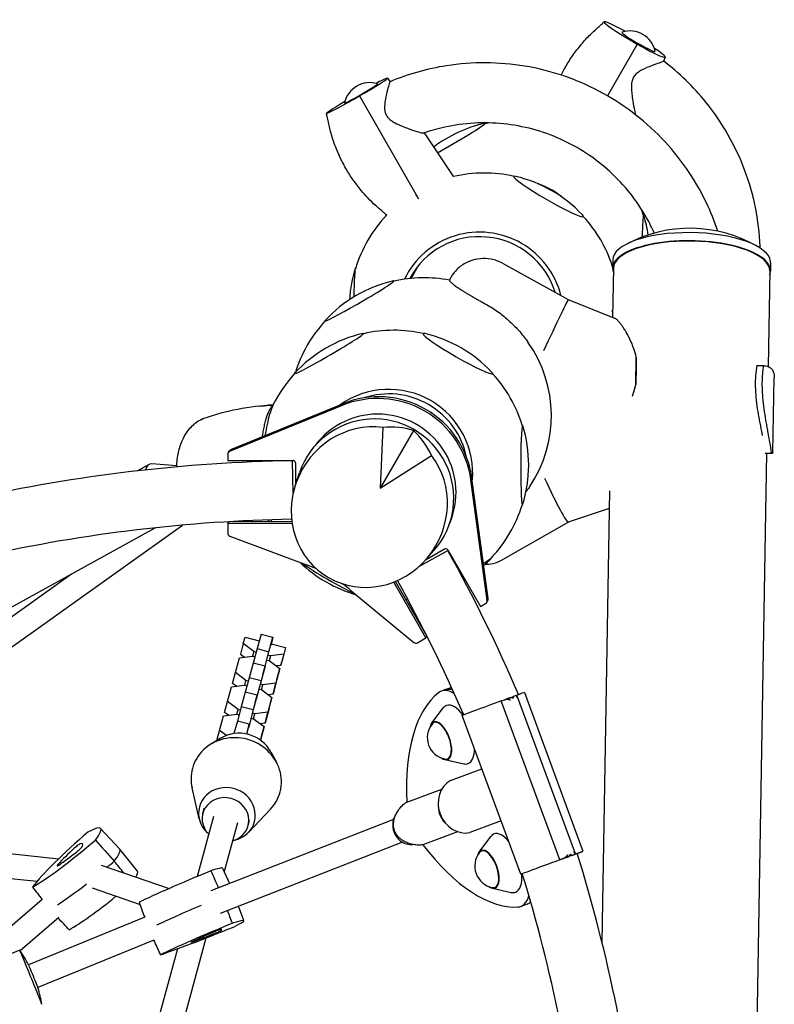
# Model space of a CAD drawing. Units: millimetres. Extents: x -3395 to 3784, y -4064 to 3865.
# Drawn here: x 1144 to 1634, y 1352 to 1992 of the extents above; entities that cross this region are included whole.
import ezdxf

# ---------------------------------------------------------------- set-up
doc = ezdxf.new("R2010")
doc.units = ezdxf.units.MM
doc.header["$LTSCALE"] = 20
doc.layers.add('2d', color=230, linetype='Continuous')

msp = doc.modelspace()

# ---------------------------------------------------------------- linework, layer by layer
at = {"layer": '2d'}
for p, q in [((1545.53, 1976.47), (1525.83, 1942.35)), ((1563.4, 1967.42), (1562.17, 1964.93)), ((1383, 1953.88), (1384.58, 1951.52)), ((1365.15, 1942.9), (1364.82, 1942.34)), ((1364.82, 1942.34), (1403.13, 1875.5)), ((1406.82, 1918.27), (1425.87, 1889.79)), ((1529.29, 1835.71), (1529.2, 1830.41)), ((1398.22, 1823.74), (1403.11, 1832.21)), ((1457.6, 1833.58), (1500.38, 1810.12)), ((1529.7, 1830.4), (1529.15, 1798.45)), ((1631.87, 1833.95), (1631.78, 1828.66)), ((1631.28, 1828.67), (1630.22, 1766.47)), ((1500.38, 1810.12), (1530.48, 1797.91)), ((1443.86, 1808.67), (1446.34, 1807.31)), ((1528.56, 1802.66), (1529.22, 1802.66)), ((1544.38, 1754.8), (1544.58, 1772.61)), ((1622.92, 1767.17), (1627.43, 1767.16)), ((1633.27, 1710.56), (1634.28, 1759.17)), ((1353.39, 1741.17), (1280.35, 1711.21)), ((1354.04, 1742.31), (1281.01, 1712.34)), ((1379.86, 1726.97), (1378.26, 1687.57)), ((1629.56, 1727.59), (1629.56, 1727.59)), ((1399.89, 1725.03), (1378.26, 1687.57)), ((1279.12, 1709.36), (1279.13, 1705.51)), ((1279.39, 1710.36), (1280.04, 1711.5)), ((1378.26, 1687.57), (1411.58, 1708.66)), ((1629.26, 1710.15), (1610.55, 614.29)), ((1628.43, 1710.25), (1632.45, 1710.23)), ((1628.9, 1710.15), (1632.9, 1710.14)), ((1632.9, 1710.14), (1632.9, 1710.14)), ((1220.36, 1698.7), (1227.85, 1702.83)), ((1246.1, 1702.1), (1229.89, 1703.23)), ((1279.13, 1705.51), (1321.59, 1705.44)), ((1321.64, 1684.33), (1321.3, 1705.28)), ((1323.09, 1703.94), (1323.11, 1689.71)), ((1323.2, 1689.97), (1325.7, 1697.46)), ((1447.68, 1614.6), (1437.11, 1692.83)), ((1448.33, 1615.74), (1437.77, 1693.97)), ((1527.23, 1685.75), (1522.23, 1392.83)), ((1527.03, 1674.37), (1500.43, 1665.45)), ((1046.95, 1518.87), (1249.62, 1663.48)), ((1279.2, 1664.62), (1279.82, 1665.71)), ((1279.2, 1664.62), (1279.21, 1658.2)), ((1321, 1664.55), (1279.2, 1664.62)), ((1320.84, 1665.69), (1280.59, 1665.76)), ((1500.45, 1665.45), (1458.25, 1641.28)), ((703.78, 1370.78), (1232.06, 1661.77)), ((1280.51, 1656.33), (1330.26, 1637.79)), ((1403.76, 1636.92), (1422.08, 1647.1)), ((1407.68, 1640.88), (1420.02, 1647.98)), ((1407.87, 1641.09), (1413.1, 1647)), ((1422.07, 1647.43), (1443.36, 1610.69)), ((1039.09, 1532.92), (1177.69, 1631.81)), ((1407.92, 1590.31), (1386.96, 1626.48)), ((1408.16, 1592.16), (1388.02, 1626.9)), ((1359.14, 1621.12), (1400.08, 1587.3)), ((1443.36, 1610.69), (1446.7, 1612.61)), ((1447.43, 1613.34), (1448.08, 1614.48)), ((1300.73, 1592.68), (1298.16, 1583.24)), ((1300.73, 1592.68), (1308.47, 1590.64)), ((1289.22, 1586.63), (1287.36, 1579.56)), ((1289.22, 1586.63), (1290.35, 1590.79)), ((1296.07, 1581.46), (1289.22, 1586.63)), ((1290.35, 1590.79), (1299.56, 1588.38)), ((1305.9, 1581.2), (1308.47, 1590.64)), ((1307.47, 1586.73), (1307.09, 1585.28)), ((1307.37, 1586.33), (1316.66, 1583.89)), ((1308.47, 1590.64), (1307.47, 1586.73)), ((1402.35, 1587.11), (1407.92, 1590.31)), ((1407.92, 1590.31), (1408.54, 1591.39)), ((1296.07, 1581.46), (1295.24, 1578.32)), ((1298.16, 1583.24), (1295.67, 1573.83)), ((1297.59, 1581.06), (1296.07, 1581.46)), ((1298.16, 1583.24), (1305.9, 1581.2)), ((1303.2, 1571.03), (1305.9, 1581.2)), ((1316.66, 1583.89), (1314.42, 1575.42)), ((1316.66, 1583.89), (1315.52, 1579.68)), ((1284.09, 1567.79), (1286.66, 1577.23)), ((1286.66, 1577.23), (1295.22, 1578.33)), ((1287.36, 1579.56), (1289.9, 1577.65)), ((1295.61, 1573.84), (1293.04, 1564.4)), ((1295.22, 1578.33), (1296.75, 1577.92)), ((1303.34, 1571.8), (1295.61, 1573.84)), ((1304.53, 1575.87), (1306.11, 1575.45)), ((1306.96, 1578.59), (1305.38, 1579.01)), ((1306.11, 1575.45), (1312.96, 1570.29)), ((1306.96, 1578.59), (1306.13, 1575.43)), ((1315.52, 1579.68), (1306.96, 1578.59)), ((1315.52, 1579.68), (1313.66, 1572.61)), ((1313.66, 1572.61), (1314.42, 1575.42)), ((1282.24, 1560.72), (1284.09, 1567.79)), ((1290.95, 1562.63), (1284.09, 1567.79)), ((1303.34, 1571.8), (1300.77, 1562.36)), ((1301.97, 1566.45), (1302.35, 1567.89)), ((1302.35, 1567.89), (1303.34, 1571.8)), ((1302.82, 1569.59), (1303.2, 1571.03)), ((1303.15, 1571.04), (1303.2, 1571.03)), ((1312.96, 1570.29), (1310.39, 1560.84)), ((1310.42, 1572.2), (1313.66, 1572.61)), ((1311.11, 1563.22), (1312.96, 1570.29)), ((1284.77, 1558.81), (1282.24, 1560.72)), ((1290.12, 1559.48), (1290.95, 1562.63)), ((1293.04, 1564.4), (1290.54, 1554.99)), ((1292.46, 1562.23), (1290.95, 1562.63)), ((1300.77, 1562.36), (1293.04, 1564.4)), ((1300.77, 1562.36), (1298.08, 1552.19)), ((1310.39, 1560.84), (1301.84, 1559.75)), ((1311.11, 1563.22), (1308.54, 1553.77)), ((1308.54, 1553.77), (1310.39, 1560.84)), ((1278.97, 1548.95), (1281.54, 1558.39)), ((1281.54, 1558.39), (1290.09, 1559.49)), ((1290.48, 1555.01), (1287.91, 1545.56)), ((1290.09, 1559.49), (1291.63, 1559.08)), ((1298.22, 1552.96), (1290.48, 1555.01)), ((1299.41, 1557.03), (1300.98, 1556.61)), ((1301.84, 1559.75), (1300.26, 1560.17)), ((1300.98, 1556.61), (1307.84, 1551.45)), ((1301.01, 1556.59), (1301.84, 1559.75)), ((1420.03, 1556.4), (1417.95, 1555.63)), ((1422.11, 1557.17), (1420.03, 1556.4)), ((1471.87, 1554.79), (1509.96, 1451.6)), ((1277.11, 1541.88), (1278.97, 1548.95)), ((1285.82, 1543.79), (1278.97, 1548.95)), ((1298.22, 1552.96), (1295.65, 1543.52)), ((1296.84, 1547.61), (1297.22, 1549.05)), ((1297.22, 1549.05), (1298.22, 1552.96)), ((1298.08, 1552.19), (1297.7, 1550.75)), ((1298.08, 1552.19), (1298.03, 1552.2)), ((1307.84, 1551.45), (1305.27, 1542)), ((1308.54, 1553.77), (1305.3, 1553.36)), ((1305.98, 1544.38), (1307.84, 1551.45)), ((1456.8, 1549.25), (1459.12, 1550.11)), ((1494.89, 1446.05), (1456.8, 1549.25)), ((1461.53, 1550.99), (1459.13, 1550.11)), ((1462.01, 1551.17), (1462, 1551.17)), ((1462.01, 1551.14), (1462, 1551.17)), ((1462.01, 1551.17), (1464.34, 1552.03)), ((1462.01, 1551.17), (1462.02, 1551.14)), ((1464.34, 1552.03), (1464.62, 1552.13)), ((1464.47, 1551.66), (1464.34, 1552.03)), ((1464.34, 1552.03), (1464.47, 1551.66)), ((1465.6, 1552.49), (1464.64, 1552.14)), ((1505.11, 1449.91), (1467.07, 1552.95)), ((1279.65, 1539.97), (1277.11, 1541.88)), ((1284.99, 1540.64), (1285.82, 1543.79)), ((1287.91, 1545.56), (1285.42, 1536.15)), ((1287.34, 1543.39), (1285.82, 1543.79)), ((1295.65, 1543.52), (1287.91, 1545.56)), ((1295.65, 1543.52), (1292.95, 1533.35)), ((1305.27, 1542), (1296.71, 1540.91)), ((1305.98, 1544.38), (1303.41, 1534.93)), ((1303.41, 1534.93), (1305.27, 1542)), ((1411.57, 1534.65), (1419.19, 1544.71)), ((1273.84, 1530.11), (1276.41, 1539.55)), ((1276.41, 1539.55), (1284.97, 1540.65)), ((1285.36, 1536.17), (1283.16, 1528.09)), ((1284.97, 1540.65), (1286.5, 1540.24)), ((1293.09, 1534.12), (1285.36, 1536.17)), ((1294.28, 1538.19), (1295.86, 1537.77)), ((1296.71, 1540.91), (1295.13, 1541.33)), ((1295.86, 1537.77), (1302.71, 1532.61)), ((1295.88, 1537.75), (1296.71, 1540.91)), ((1469.62, 1436.71), (1431.53, 1539.9)), ((1272.13, 1523.58), (1273.84, 1530.11)), ((1278.21, 1526.82), (1273.84, 1530.11)), ((1293.09, 1534.12), (1291.37, 1527.8)), ((1291.72, 1528.77), (1292.1, 1530.21)), ((1292.1, 1530.21), (1293.09, 1534.12)), ((1292.95, 1533.35), (1292.57, 1531.91)), ((1292.95, 1533.35), (1292.9, 1533.36)), ((1303.41, 1534.93), (1300.17, 1534.52)), ((1302.71, 1532.61), (1300.33, 1523.87)), ((1300.86, 1525.54), (1302.71, 1532.61)), ((1274.69, 1525.12), (1268.2, 1521.22)), ((1300.86, 1525.54), (1300.39, 1523.83)), ((1307.11, 1516.26), (1310.71, 1509.61)), ((1420.23, 1511.15), (1432.56, 1508.45)), ((1423.93, 1497.67), (1444.32, 1505.23)), ((1260.62, 1472.62), (1255.95, 1492.86)), ((1395.57, 1483.64), (1418.23, 1492.05)), ((1262.94, 1476.23), (1263.9, 1479.72)), ((1292.53, 1463.9), (1306.84, 1478.96)), ((1269.94, 1474.32), (1259.26, 1435.24)), ((1386.83, 1472.37), (1268.05, 1426.03)), ((1292.36, 1468.19), (1293.32, 1471.69)), ((1456.84, 1471.32), (1436.45, 1463.75)), ((1196.52, 1466.49), (1208.92, 1453.04)), ((1285.37, 1470.1), (1276.71, 1438.39)), ((1428.51, 1464.31), (1405.81, 1455.89)), ((1442.39, 1451.16), (1450.01, 1461.22)), ((1103.99, 1453.64), (1169.31, 1446.82)), ((1220.39, 1438.71), (1208.96, 1453)), ((1392.65, 1457.46), (1274.13, 1411.23)), ((1497.21, 1446.91), (1494.89, 1446.05)), ((1495.26, 1446.19), (1499.62, 1447.8)), ((1497.96, 1447.18), (1497.61, 1447.05)), ((1497.96, 1447.18), (1497.95, 1447.18)), ((1500.09, 1447.97), (1500.08, 1448)), ((1500.09, 1447.97), (1500.46, 1448.1)), ((1500.09, 1448), (1500.1, 1447.98)), ((1500.09, 1447.97), (1500.1, 1447.98)), ((1502.43, 1448.84), (1500.1, 1447.98)), ((1502.43, 1448.84), (1502.29, 1449.21)), ((1502.29, 1449.21), (1502.43, 1448.84)), ((1502.74, 1448.94), (1502.43, 1448.84)), ((1502.73, 1448.94), (1502.81, 1448.97)), ((1502.74, 1448.95), (1502.74, 1448.94)), ((1502.81, 1448.97), (1503.69, 1449.3)), ((1196.86, 1442.68), (1241.07, 1427.47)), ((1275.68, 1440.67), (1280.15, 1430.75)), ((1101.2, 1437.84), (1155.31, 1432.19)), ((1190.96, 1427.79), (1222.1, 1417.08)), ((1451.05, 1427.66), (1463.38, 1424.95)), ((1158.58, 1420.3), (1098.97, 1369.02)), ((1289.62, 1406.6), (1286.18, 1415.93)), ((1473.69, 1417.38), (1469.52, 1415.84)), ((1169.44, 1408.54), (1144.27, 1386.89)), ((1225.31, 1408.81), (1149.71, 1377.89)), ((1264.94, 1395.3), (1228.77, 1262.89)), ((1231.19, 1393.92), (1155.77, 1363.08)), ((1246.43, 1388.27), (1213.2, 1266.61)), ((1143.91, 1387.4), (894.01, 1285.19))]:
    msp.add_line(p, q, dxfattribs=at)
for centre, radius, start, end in [((1540.34, 1967.48), 17, 12.86999, 107.13002), ((1371.47, 1933.89), 17, 72.81267, 167.37634), ((1465.27, 1839.58), 87, 102.88074, 126.9623), ((1465.64, 1838.93), 87.5, 101.22816, 102.89446), ((1445.87, 1804.68), 87.5, 77.26994, 103.24445), ((1446.25, 1805.33), 87, 43.32448, 76.67552), ((1465.64, 1838.93), 87.5, 17.10554, 19.94957), ((1445.87, 1804.68), 87.5, 136.5689, 163.31477), ((1464.89, 1838.93), 87, 162.69174, 163.21397), ((1465.64, 1838.93), 87.5, 162.64835, 163.05974), ((1445.87, 1804.68), 87.5, 17.73275, 42.73006), ((1466.4, 1838.93), 87, 8.6553, 17.11926), ((1579.45, 1768.81), 87.5, 59.43524, 118.60837), ((1445.12, 1804.68), 87, 162.69174, 176.56493), ((1406.59, 1736.64), 87.5, 79.09431, 102.89446), ((1406.21, 1737.29), 87, 102.88074, 137.30826), ((1406.59, 1736.64), 87.5, 137.29454, 162.67068), ((1386.53, 1703.2), 87, 102.88074, 137.30826), ((1386.9, 1702.55), 87.5, 77.26994, 102.89446), ((1387.28, 1703.2), 87, 43.32448, 76.67552), ((1386.9, 1702.55), 87.5, 137.29454, 153.61693), ((1405.84, 1736.64), 87, 163.13085, 163.15616), ((1405.84, 1736.64), 87, 162.69174, 162.82358), ((1386.9, 1702.55), 87.5, 17.10554, 42.73006), ((1387.66, 1702.55), 87, 342.69174, 17.11926), ((1269.53, 1704.09), 20, 144.41845, 144.41851), ((1269.53, 1704.09), 20, 155.0909, 155.09111), ((1386.9, 1702.55), 87.5, 316.68523, 342.70546), ((1386.53, 1701.9), 87, 225.95221, 254.04784), ((1387.28, 1701.9), 87, 311.94643, 317.30826), ((1387.28, 1701.9), 87, 301.4069, 301.92846), ((1386.9, 1702.55), 87.5, 275.10665, 275.98105), ((1422.95, 1525.5), 14.16, 141.65952, 258.81333), ((1453.77, 1442.01), 14.16, 141.65952, 258.81333), ((1074.04, 1338.3), 85.4, 27.60767, 35.09449), ((1074.04, 1338.3), 85.4, 9.39453, 16.88134)]:
    msp.add_arc(centre, radius, start, end, dxfattribs=at)
for centre, major_axis, ratio, start_param, end_param in [((1546.08, 1977.42), (-22.52, 13), 0.067043, 5.144213, 7.853982), ((1546.08, 1977.42), (10.83, -6.25), 0.087156, 3.060863, 5.497787), ((1546.08, 1977.42), (17.32, -10), 0.087156, 4.712389, 7.269518), ((1546.08, 1977.42), (10.83, -6.25), 0.087156, 5.497787, 6.363915), ((1365.7, 1943.85), (17.3, 10.03), 0.043578, 4.636766, 7.221386), ((1365.7, 1943.85), (10.81, 6.27), 0.043578, 3.101376, 5.422164), ((1365.7, 1943.85), (10.81, 6.27), 0.043578, 5.422164, 6.323402), ((1365.7, 1943.85), (-22.49, -12.99), 0.0336, 5.181072, 7.79581), ((1423.68, 1911.34), (22.5, 13.04), 0.043578, 4.312794, 6.207562), ((1423.68, 1911.34), (22.5, 13.04), 0.043578, 6.207562, 6.422926), ((1487.6, 1876.96), (22.52, -13), 0.087156, 3.141593, 6.283185), ((1487.6, 1876.96), (22.52, -13), 0.087156, 2.858453, 3.141593), ((1462.51, 1833.51), (-47.63, 27.5), 0.996195, 4.533737, 4.891041), ((1381.95, 1839.07), (0.04, 26), 0.043578, 0.075623, 0.26576), ((1381.95, 1839.07), (0.04, 26), 0.043578, 6.184897, 6.358808), ((1487.6, 1876.96), (22.52, -13), 0.087156, 0, 0.28314), ((1549.34, 1838.79), (-0.04, -26), 0.043578, 3.217216, 4.24136), ((1549.34, 1838.79), (-0.04, -26), 0.043578, 3.001852, 3.217216), ((1442.89, 1799.51), (-47.15, 27.22), 0.996195, 4.712389, 6.356616), ((1442.89, 1799.51), (44.6, -25.75), 0.996195, 0.826041, 3.177318), ((1580.49, 1829.54), (-51.29, 0.88), 0.363559, 3.187804, 6.422917), ((1580.58, 1834.83), (51.29, -0.88), 0.363559, 0.046211, 3.141593), ((1580.49, 1829.54), (-50.79, 0.87), 0.363559, 3.141593, 6.283185), ((1442.89, 1799.51), (-47.15, 27.22), 0.996195, 3.913053, 4.712389), ((1362.17, 1804.82), (0.04, 26), 0.043578, 0.075623, 1.303885), ((1362.17, 1804.82), (0.04, 26), 0.043578, 6.184897, 6.358808), ((1448.86, 1809.85), (44.6, -25.75), 0.996195, 3.258225, 3.306657), ((1448.85, 1810.13), (-43.99, 25.4), 0.996195, 0.074266, 0.074505), ((1580.49, 1829.54), (-51.29, 0.88), 0.363559, 3.001861, 3.187804), ((1580.58, 1834.83), (51.29, -0.88), 0.363559, 0, 0.046211), ((1364.62, 1809.06), (22.5, 13.04), 0.043578, 3.06597, 6.207562), ((1364.62, 1809.06), (22.5, 13.04), 0.043578, 6.207562, 6.422926), ((1485.76, 1779.36), (14.61, 30.76), 0.006986, 0.000406, 1.657635), ((1364.62, 1809.06), (22.5, 13.04), 0.043578, 3.001852, 3.06597), ((1344.94, 1774.96), (22.5, 13.04), 0.043578, 3.06597, 6.207562), ((1344.94, 1774.96), (22.5, 13.04), 0.043578, 6.207562, 6.422926), ((1428.63, 1774.83), (22.52, -13), 0.087156, 3.141593, 6.283185), ((1428.63, 1774.83), (22.52, -13), 0.087156, 2.858453, 3.141593), ((1406.61, 1734.83), (71.77, -41.44), 0.996195, 6.213843, 7.42052), ((1545.86, 1754.98), (0.04, 36.67), 0.040422, 1.069157, 1.575546), ((1344.94, 1774.96), (22.5, 13.04), 0.043578, 3.001852, 3.06597), ((1322.89, 1736.78), (0.04, 26), 0.043578, 0.075623, 0.182732), ((1322.89, 1736.78), (0.04, 26), 0.043578, 6.194215, 6.358808), ((1428.63, 1774.83), (22.52, -13), 0.087156, 0, 0.28314), ((1383.92, 1697.38), (-47.15, 27.22), 0.996195, 4.712389, 5.859111), ((1577.6, 1622.87), (-0.34, 173.3), 0.292849, 0.723686, 0.77094), ((1376.72, 1684.91), (-52.83, 30.5), 0.996195, 3.79755, 5.627215), ((1377.37, 1686.04), (-52.83, 30.5), 0.996195, 3.79755, 5.627215), ((1383.92, 1697.38), (44.6, -25.75), 0.996195, 0.723554, 2.41802), ((1321.62, 1556.92), (43.42, -180.13), 0.950971, 2.967412, 3.227921), ((1315.54, 1704.13), (-1, -45.34), 0.299927, 3.769036, 4.325957), ((1383.92, 1697.38), (-47.15, 27.22), 0.996195, 3.56565, 4.712389), ((1374.52, 1681.09), (44.6, -25.75), 0.996195, 6.082325, 9.625638), ((1376.72, 1684.91), (-43.99, 25.4), 0.996195, 4.188817, 6.166906), ((1321.64, 1556.92), (43.42, -180.13), 0.950971, 3.229668, 3.230024), ((1371.12, 1675.2), (-26.44, -45.79), 0.9458, 3.516388, 9.049982), ((1372.79, 1674.4), (47.55, 36.8), 0.7961, 0.512118, 0.891609), ((1470.6, 1702.41), (-0.04, -26), 0.043578, 3.217216, 6.358808), ((1470.6, 1702.41), (-0.04, -26), 0.043578, 3.001852, 3.217216), ((1369.58, 1676.25), (-8.1, -59.58), 0.7961, 2.249984, 2.629475), ((1260.13, 1715.06), (-9.82, 4.96), 0.464997, 6.282846, 6.283213), ((1257.94, 1709.02), (-10.7, 2.55), 0.226266, 6.283109, 6.283111), ((1281.12, 1709.36), (-1.73, 1), 0.996195, 5.627215, 6.806811), ((1281.77, 1710.5), (-1.73, 1), 0.996195, 5.627215, 6.283185), ((1376.72, 1684.91), (-43.99, 25.4), 0.996195, 3.257927, 4.188817), ((1237.02, 1686.19), (9.17, -16.64), 0.409024, 2.883577, 3.613381), ((1321.59, 1703.94), (1.3, -0.75), 0.996195, 0.523626, 2.094422), ((1231.96, 1683.4), (9.17, -16.64), 0.409024, 3.141593, 3.359882), ((1231.96, 1683.4), (-9.17, 16.64), 0.409024, 0, 0.218289), ((1486.46, 1696.62), (13.99, -31.17), 0.070418, 4.763179, 6.276236), ((1470.6, 1702.41), (-0.04, -26), 0.043578, 0.075623, 0.139741), ((1315.54, 1704.13), (-1, -45.34), 0.299927, 5.681063, 5.729847), ((1281.2, 1658.2), (-1.73, 1), 0.996195, 0.523626, 1.047224), ((1281.2, 1658.2), (-1.73, 1), 0.996195, 1.047224, 1.738314), ((1420.77, 1646.68), (1.3, -0.75), 0.996195, 1.047224, 2.618021), ((1345.17, 1630.27), (-22.52, 13), 0.087156, 0.70497, 2.436603), ((1295.59, 1544.39), (86.6, -50), 0.996195, 1.667042, 1.738314), ((1428.87, 1630.13), (-22.5, -13.04), 0.043578, 2.35954, 3.06597), ((1428.87, 1630.13), (-22.5, -13.04), 0.043578, 3.06597, 3.239881), ((1295.59, 1544.39), (86.6, -50), 0.996195, 1.403367, 1.474534), ((1428.87, 1630.13), (-22.5, -13.04), 0.043578, 1.65176, 1.678087), ((1445.7, 1614.34), (-1.73, 1), 0.996195, 2.618021, 3.79755), ((1446.35, 1615.48), (-1.73, 1), 0.996195, 3.141593, 3.79755), ((1401.35, 1588.84), (-1.73, 1), 0.996195, 1.403332, 2.618021), ((1472.61, 1427.72), (48.43, -131.36), 0.458393, 3.28179, 4.111785), ((1428.32, 1527.48), (10.38, -28.15), 0.458393, 2.578882, 3.28179), ((1430.41, 1528.25), (-10.38, 28.15), 0.458393, 5.916889, 6.283185), ((1432.49, 1529.02), (-10.38, 28.15), 0.458393, 6.093242, 6.283185), ((1451.7, 1547.35), (20.17, 7.45), 0.00081, 0, 0.791238), ((1451.7, 1547.35), (-20.17, -7.45), 0.00081, 4.456343, 6.283185), ((1451.7, 1547.35), (17.82, 6.58), 0.00081, 0.9542, 0.973125), ((1428.31, 1527.48), (-6.97, 18.9), 0.458393, 0.000911, 0.2853), ((1428.31, 1527.48), (-6.97, 18.9), 0.458393, 5.263661, 6.284096), ((1417.48, 1523.48), (-4.51, 12.24), 0.458393, 0.000911, 0.603857), ((1417.48, 1523.48), (4.34, -11.78), 0.458393, 3.142504, 3.414655), ((1417.48, 1523.48), (-4.51, 12.24), 0.458393, 3.142504, 6.284096), ((1417.48, 1523.48), (4.34, -11.78), 0.458393, 0.000911, 3.142504), ((1287.22, 1507.24), (-21.7, 5.93), 0.931694, 3.869059, 5.555719), ((1284.64, 1497.78), (-28.46, 7.77), 0.931694, 3.150693, 6.292286), ((1428.31, 1527.48), (-6.97, 18.9), 0.458393, 3.142504, 4.058328), ((1417.48, 1523.48), (-4.51, 12.24), 0.458393, 2.537735, 3.142504), ((1417.48, 1523.48), (4.34, -11.78), 0.458393, 6.010123, 6.284096), ((1284.64, 1497.78), (-28.46, 7.77), 0.931694, 0.0091, 0.464352), ((1428.31, 1527.48), (-6.97, 18.9), 0.458393, 2.856292, 3.142504), ((1432.28, 1481.48), (6.35, -17.11), 0.888749, 3.277245, 6.144001), ((1278.61, 1475.7), (-17.85, 4.87), 0.931694, 3.150693, 6.292286), ((1284.64, 1497.78), (-28.46, 7.77), 0.931694, 2.677241, 3.150693), ((1277.65, 1472.21), (-14.71, 4.02), 0.931694, 4.721489, 7.301748), ((1277.65, 1472.21), (-14.71, 4.02), 0.931694, 2.12303, 4.721489), ((1278.61, 1475.7), (-17.85, 4.87), 0.931694, 0.0091, 1.049858), ((1429.89, 1480.57), (5.63, -14.44), 0.895996, 4.24497, 5.121997), ((1397.21, 1467.83), (4.36, -11.18), 0.895996, 3.665374, 6.063911), ((1151.57, 1427.84), (-44.97, -38.63), 0.121023, 2.631137, 3.664419), ((1278.61, 1475.7), (-17.85, 4.87), 0.931694, 2.091734, 3.150693), ((1193.47, 1459.09), (-44.97, -38.63), 0.121023, 4.725532, 5.758814), ((1188.45, 1464.36), (-44.97, -38.63), 0.121023, 0.536742, 1.570024), ((1459.13, 1443.98), (-6.97, 18.9), 0.458393, 0.000911, 0.2853), ((1459.13, 1443.98), (-6.97, 18.9), 0.458393, 5.368272, 6.284096), ((1190.34, 1457.36), (-28, -24.05), 0.121023, 5.009315, 5.475031), ((1180.53, 1453.96), (-2.97, -2.55), 0.121023, 3.380635, 5.009315), ((1181.8, 1452.63), (-2.97, -2.55), 0.121023, 1.28624, 2.91492), ((1156.82, 1432.36), (-28, -24.05), 0.121023, 2.91492, 3.380635), ((1163.48, 1413.97), (-45.46, -39.05), 0.121023, 2.624852, 3.14585), ((1427.98, 1548.62), (48.43, -131.36), 0.458393, 5.314815, 6.14481), ((1448.3, 1439.99), (-4.51, 12.24), 0.458393, 0.000911, 0.603857), ((1448.3, 1439.99), (-4.51, 12.24), 0.458393, 3.142504, 6.284096), ((1448.3, 1439.99), (4.34, -11.78), 0.458393, 0.000911, 3.142504), ((1489.79, 1444.15), (20.17, 7.45), 0.00081, 5.665029, 7.156737), ((1186.33, 1461.57), (-28, -24.05), 0.121023, 0.820525, 1.28624), ((1448.3, 1439.99), (4.34, -11.78), 0.458393, 3.142504, 3.414655), ((1489.79, 1444.15), (20.17, 7.45), 0.00081, 1.314751, 3.442519), ((1489.79, 1444.15), (-17.82, -6.58), 0.00081, 4.236203, 4.400031), ((1489.79, 1444.15), (17.82, 6.58), 0.00081, 0.928447, 1.09461), ((1171.16, 1444.69), (-2.97, -2.55), 0.121023, 5.475031, 7.10371), ((1200.37, 1450.49), (-45.46, -39.05), 0.121023, 1.476311, 1.576309), ((1220.81, 1418.21), (-54.87, -22.46), 0.042605, 3.143082, 3.651953), ((1175.4, 1400.1), (-44.97, -38.63), 0.121023, 2.812572, 3.137335), ((1269.22, 1436.62), (-54.87, -22.46), 0.042605, 4.713066, 5.746348), ((1459.13, 1443.98), (-6.97, 18.9), 0.458393, 3.142504, 4.166248), ((1200.37, 1450.49), (-45.46, -39.05), 0.121023, 0.692992, 1.176448), ((1448.3, 1439.99), (-4.51, 12.24), 0.458393, 2.537735, 3.142504), ((1448.3, 1439.99), (4.34, -11.78), 0.458393, 6.010123, 6.284096), ((1212.28, 1436.62), (-44.97, -38.63), 0.121023, 0.536742, 1.338865), ((1459.13, 1443.98), (-6.97, 18.9), 0.458393, 2.856292, 3.142504), ((1459.14, 1443.99), (10.38, -28.15), 0.458393, 6.14481, 6.847403), ((1276.19, 1419.59), (-55.46, -22.7), 0.042605, 4.957502, 5.590098), ((1463.31, 1445.52), (-10.38, 28.15), 0.458393, 3.141593, 3.332985), ((1234.75, 1384.14), (-54.87, -22.46), 0.042605, 2.618671, 3.651953), ((1283.16, 1402.56), (-54.87, -22.46), 0.042605, 4.713066, 5.746348), ((1282.54, 1405.07), (-54.87, -22.46), 0.042605, 0.524276, 1.557558), ((1270.81, 1399.24), (-3.62, -1.48), 0.042605, 3.36817, 4.996849), ((1241.17, 1386.77), (-34.16, -13.98), 0.042605, 2.902454, 3.36817), ((1279.89, 1401.5), (-34.16, -13.98), 0.042605, 4.996849, 5.462565), ((1279.39, 1403.51), (-34.16, -13.98), 0.042605, 0.808059, 1.273774), ((1270.96, 1398.6), (-3.62, -1.48), 0.042605, 1.273774, 2.902454), ((1258.68, 1393.93), (-3.62, -1.48), 0.042605, 5.462565, 7.091245), ((1151.11, 1369.81), (-7.19, 17.59), 0.006275, 4.712982, 6.283185), ((1152.74, 1370.48), (-3.03, 7.4), 0.006275, 4.712982, 6.216444), ((1151.11, 1369.81), (-7.19, 17.59), 0.006275, 3.141593, 4.712982), ((1152.74, 1370.48), (-3.03, 7.4), 0.006275, 3.208334, 4.712982)]:
    msp.add_ellipse(centre, major_axis=major_axis, ratio=ratio, start_param=start_param, end_param=end_param, dxfattribs=at)
for points, knots in [([(1495.77, 1955.79), (1496.33, 1956.93), (1496.92, 1958.05), (1498.94, 1961.77), (1500.47, 1964.31), (1503.77, 1969.28), (1505.55, 1971.7), (1509.29, 1976.36), (1511.22, 1978.65), (1515.25, 1982.72), (1517.29, 1984.58), (1520.05, 1987.09), (1520.78, 1987.74), (1521.85, 1988.73), (1522.21, 1989.06), (1522.74, 1989.56), (1522.92, 1989.73), (1523.18, 1989.99), (1523.27, 1990.08), (1523.4, 1990.21), (1523.44, 1990.26), (1523.49, 1990.33), (1523.51, 1990.35), (1523.53, 1990.38), (1523.54, 1990.39), (1523.55, 1990.41), (1523.56, 1990.41), (1523.56, 1990.42)], [35.013629, 35.013629, 35.013629, 35.013629, 38.825911, 38.825911, 47.734881, 47.734881, 56.764353, 56.764353, 65.717282, 65.717282, 74.012668, 74.012668, 76.941575, 76.941575, 78.408156, 78.408156, 79.146525, 79.146525, 79.526392, 79.526392, 79.736634, 79.736634, 79.840701, 79.840701, 79.945596, 79.945596, 80.027595, 80.027595, 80.027595, 80.027595]), ([(1597.59, 1854.41), (1595.45, 1860.83), (1592.9, 1867.12), (1582.6, 1888.54), (1572.76, 1902.68), (1549.13, 1927.15), (1535.34, 1937.49), (1505.21, 1953.33), (1488.88, 1958.83), (1455.31, 1964.41), (1438.09, 1964.5), (1408.69, 1959.91), (1396.33, 1956.42), (1384.57, 1951.52)], [0.320733, 0.320733, 0.320733, 0.320733, 0.448296, 0.448296, 0.768399, 0.768399, 1.088635, 1.088635, 1.408913, 1.408913, 1.729123, 1.729123, 1.969324, 1.969324, 1.969324, 1.969324]), ([(1562.17, 1964.93), (1562.13, 1964.86), (1562.03, 1964.79), (1561.45, 1964.45), (1560.59, 1964.09), (1558.1, 1963.16), (1556.42, 1962.57), (1552.51, 1961.1), (1550.36, 1960.24), (1547.33, 1958.67), (1546.17, 1957.98), (1544.39, 1956.53), (1543.71, 1955.84), (1542.7, 1954.36), (1542.36, 1953.66), (1541.75, 1951.9), (1541.57, 1950.85), (1541.41, 1948.99), (1541.4, 1948.15), (1541.45, 1946.08), (1541.55, 1944.83), (1541.86, 1942.02), (1542.09, 1940.45), (1542.68, 1936.74), (1543.07, 1934.66), (1543.67, 1931.75), (1543.91, 1930.72), (1544.1, 1930.05)], [-153.110094, -153.110094, -153.110094, -153.110094, -150.679661, -150.679661, -144.108785, -144.108785, -136.896079, -136.896079, -128.968305, -128.968305, -124.231236, -124.231236, -120.767314, -120.767314, -117.964902, -117.964902, -114.233618, -114.233618, -111.249432, -111.249432, -106.670222, -106.670222, -100.585537, -100.585537, -91.381462, -91.381462, -84.622332, -84.622332, -84.622332, -84.622332]), ([(1625.16, 1843.4), (1625.15, 1843.77), (1625.13, 1844.14), (1624.43, 1861.46), (1621, 1878.31), (1609.01, 1910.1), (1600.45, 1925.03), (1581.69, 1948.23), (1572.41, 1957.23), (1562.2, 1964.99)], [6.3167593, 6.3167593, 6.3167593, 6.3167593, 6.3237178, 6.3237178, 6.6435982, 6.6435982, 6.9636534, 6.9636534, 7.2051456, 7.2051456, 7.2051456, 7.2051456]), ([(1384.53, 1951.47), (1384.5, 1951.41), (1384.45, 1951.29), (1384.19, 1950.61), (1383.89, 1949.7), (1383.12, 1947.07), (1382.64, 1945.33), (1381.7, 1941.21), (1381.27, 1938.92), (1381, 1935.51), (1380.98, 1934.16), (1381.31, 1931.89), (1381.56, 1930.96), (1382.32, 1929.34), (1382.76, 1928.69), (1383.98, 1927.28), (1384.82, 1926.6), (1386.38, 1925.52), (1387.11, 1925.09), (1388.97, 1924.09), (1390.14, 1923.55), (1392.82, 1922.4), (1394.37, 1921.81), (1398.07, 1920.46), (1400.22, 1919.75), (1403.56, 1918.74), (1404.87, 1918.39), (1406.17, 1918.17), (1406.48, 1918.16), (1406.64, 1918.21)], [-153.110094, -153.110094, -153.110094, -153.110094, -150.679661, -150.679661, -144.108785, -144.108785, -136.896079, -136.896079, -128.968305, -128.968305, -124.231236, -124.231236, -120.767314, -120.767314, -117.964902, -117.964902, -114.233618, -114.233618, -111.249432, -111.249432, -106.670222, -106.670222, -100.585537, -100.585537, -91.381462, -91.381462, -83.461865, -83.461865, -79.258711, -79.258711, -79.258711, -79.258711]), ([(1382.39, 1864.78), (1382.27, 1864.9), (1382.13, 1865.02), (1381.44, 1865.65), (1380.86, 1866.15), (1378.56, 1868.14), (1376.83, 1869.62), (1371.76, 1874.16), (1368.64, 1877.47), (1363.96, 1883.11), (1362.24, 1885.35), (1358.94, 1890.1), (1357.34, 1892.61), (1354.37, 1897.79), (1352.98, 1900.46), (1350.49, 1905.89), (1349.38, 1908.64), (1347.32, 1914.31), (1346.42, 1917.25), (1345.07, 1922.85), (1344.51, 1925.49), (1343.82, 1928.59), (1343.71, 1929.05), (1343.55, 1929.74), (1343.49, 1929.96), (1343.4, 1930.31), (1343.37, 1930.42), (1343.31, 1930.59), (1343.29, 1930.65), (1343.26, 1930.73), (1343.25, 1930.76), (1343.24, 1930.8), (1343.23, 1930.82), (1343.22, 1930.84), (1343.21, 1930.85), (1343.21, 1930.86)], [0.992348, 0.992348, 0.992348, 0.992348, 1.526432, 1.526432, 3.809752, 3.809752, 10.657828, 10.657828, 24.213703, 24.213703, 32.665604, 32.665604, 41.575928, 41.575928, 50.595112, 50.595112, 59.49479, 59.49479, 68.707147, 68.707147, 76.818911, 76.818911, 78.240034, 78.240034, 78.95225, 78.95225, 79.311344, 79.311344, 79.496023, 79.496023, 79.595469, 79.595469, 79.650928, 79.650928, 79.710732, 79.710732, 79.710732, 79.710732]), ([(1556.28, 1853.18), (1554.78, 1856.54), (1553.13, 1859.84), (1545.04, 1874.24), (1536.96, 1884.43), (1517.99, 1901.76), (1507.12, 1908.91), (1483.69, 1919.43), (1471.13, 1922.81), (1445.6, 1925.47), (1432.62, 1924.74), (1415.55, 1921), (1411.05, 1919.73), (1406.64, 1918.21)], [0.419547, 0.419547, 0.419547, 0.419547, 0.511302, 0.511302, 0.831098, 0.831098, 1.150714, 1.150714, 1.470301, 1.470301, 1.790018, 1.790018, 1.90645, 1.90645, 1.90645, 1.90645]), ([(1403.13, 1875.49), (1402.87, 1875.95), (1402.5, 1876.59), (1401.52, 1878.31), (1400.86, 1879.45), (1400.17, 1880.66)], [0.02714116, 0.02714116, 0.02714116, 0.02714116, 0.0625, 0.0625, 0.1061858, 0.1061858, 0.1061858, 0.1061858]), ([(1457.6, 1833.58), (1455.26, 1834.86), (1452.72, 1835.74), (1447.73, 1836.71), (1445.33, 1836.74), (1440.66, 1836.32), (1438.64, 1835.74), (1434.55, 1834.25), (1433.05, 1833.34), (1429.68, 1831.14), (1428.78, 1830.21), (1426.17, 1827.64), (1425.9, 1827.1), (1424.83, 1825.65), (1424.69, 1825.4), (1424.19, 1824.62), (1424.13, 1824.51), (1424, 1824.29), (1423.96, 1824.22), (1423.89, 1824.1), (1423.87, 1824.05), (1423.79, 1823.92), (1423.76, 1823.86), (1423.71, 1823.79), (1423.7, 1823.76), (1423.68, 1823.72), (1423.67, 1823.7), (1423.64, 1823.66), (1423.63, 1823.64), (1423.61, 1823.6), (1423.6, 1823.58), (1423.58, 1823.54), (1423.56, 1823.52), (1423.54, 1823.47), (1423.53, 1823.45), (1423.5, 1823.41), (1423.49, 1823.38), (1423.46, 1823.34), (1423.45, 1823.31), (1423.42, 1823.27), (1423.41, 1823.24), (1423.38, 1823.19), (1423.37, 1823.16), (1423.34, 1823.11), (1423.32, 1823.08), (1423.29, 1823.03), (1423.28, 1823), (1423.25, 1822.95), (1423.24, 1822.94), (1423.23, 1822.92)], [4.712389, 4.712389, 4.712389, 4.712389, 4.7130037, 4.7130037, 4.7136813, 4.7136813, 4.7145742, 4.7145742, 4.7159843, 4.7159843, 4.7187522, 4.7187522, 4.7261014, 4.7261014, 4.7403252, 4.7403252, 4.7710352, 4.7710352, 4.793276, 4.793276, 4.8235582, 4.8235582, 4.8851838, 4.8851838, 4.9084331, 4.9084331, 4.9318564, 4.9318564, 4.9553977, 4.9553977, 4.9790236, 4.9790236, 5.0024139, 5.0024139, 5.0258631, 5.0258631, 5.0493531, 5.0493531, 5.0728633, 5.0728633, 5.0962827, 5.0962827, 5.119743, 5.119743, 5.1432237, 5.1432237, 5.166703, 5.166703, 5.1815876, 5.1815876, 5.1815876, 5.1815876]), ([(1423.23, 1822.92), (1423.18, 1822.83), (1423.15, 1822.74), (1423.14, 1822.57), (1423.15, 1822.5), (1423.19, 1822.35), (1423.23, 1822.27), (1423.39, 1821.99), (1423.56, 1821.77), (1424.04, 1821.27), (1424.34, 1820.99), (1424.94, 1820.48), (1425.21, 1820.26), (1425.85, 1819.76), (1426.2, 1819.5), (1426.98, 1818.93), (1427.4, 1818.63), (1428.29, 1818.02), (1428.75, 1817.7), (1429.66, 1817.1), (1430.15, 1816.78), (1431.19, 1816.11), (1431.75, 1815.75), (1432.9, 1815.03), (1433.5, 1814.66), (1434.71, 1813.92), (1435.32, 1813.56), (1436.5, 1812.85), (1437.13, 1812.48), (1438.43, 1811.72), (1439.11, 1811.33), (1440.48, 1810.55), (1441.17, 1810.16), (1442.54, 1809.39), (1443.22, 1809.02), (1443.86, 1808.67)], [3.199326, 3.199326, 3.199326, 3.199326, 6.433945, 6.433945, 8.198725, 8.198725, 9.963506, 9.963506, 13.493067, 13.493067, 17.022628, 17.022628, 19.368926, 19.368926, 21.715224, 21.715224, 24.061522, 24.061522, 26.40782, 26.40782, 28.651641, 28.651641, 30.895463, 30.895463, 33.139284, 33.139284, 35.383106, 35.383106, 37.59479, 37.59479, 39.806474, 39.806474, 42.018158, 42.018158, 44.229842, 44.229842, 44.229842, 44.229842]), ([(1446.34, 1807.31), (1449.01, 1805.84), (1451.63, 1804.21), (1456.68, 1800.64), (1459.12, 1798.7), (1463.77, 1794.56), (1465.98, 1792.36), (1470.12, 1787.74), (1472.06, 1785.32), (1473.97, 1782.66), (1474.09, 1782.48), (1474.21, 1782.31)], [0.93753, 0.93753, 0.93753, 0.93753, 10.07957, 10.07957, 19.221611, 19.221611, 28.363651, 28.363651, 37.505692, 37.505692, 38.132572, 38.132572, 38.132572, 38.132572]), ([(1544.58, 1772.61), (1544.17, 1774.44), (1543.65, 1776.23), (1542.28, 1780.18), (1541.38, 1782.3), (1539.98, 1785.23), (1539.5, 1786.16), (1538.54, 1787.93), (1538.06, 1788.77), (1537.15, 1790.28), (1536.7, 1790.99), (1535.79, 1792.34), (1535.34, 1792.99), (1534.44, 1794.19), (1534, 1794.75), (1533.14, 1795.74), (1532.72, 1796.19), (1531.94, 1796.94), (1531.57, 1797.25), (1530.96, 1797.67), (1530.71, 1797.81), (1530.48, 1797.91)], [113.518681, 113.518681, 113.518681, 113.518681, 119.406358, 119.406358, 127.079957, 127.079957, 130.916756, 130.916756, 134.753555, 134.753555, 138.32446, 138.32446, 141.895365, 141.895365, 145.46627, 145.46627, 149.037175, 149.037175, 152.60808, 152.60808, 155.373091, 155.373091, 155.373091, 155.373091]), ([(1622.92, 1767.17), (1622.56, 1765.07), (1622.29, 1762.9), (1621.95, 1758.41), (1621.88, 1756.1), (1621.94, 1752.52), (1621.98, 1751.3), (1622.12, 1748.87), (1622.21, 1747.65), (1622.55, 1743.98), (1622.87, 1741.52), (1623.43, 1737.81), (1623.64, 1736.57), (1624.07, 1734.08), (1624.29, 1732.84), (1624.98, 1729.15), (1625.47, 1726.72), (1626.12, 1723.44), (1626.29, 1722.58), (1626.46, 1721.71)], [0, 0, 0, 0, 0.00748142, 0.00748142, 0.01496285, 0.01496285, 0.01870356, 0.01870356, 0.02244427, 0.02244427, 0.02992569, 0.02992569, 0.03366641, 0.03366641, 0.03740712, 0.03740712, 0.04488854, 0.04488854, 0.04758994, 0.04758994, 0.04758994, 0.04758994]), ([(1632.45, 1710.23), (1632.17, 1712.49), (1631.82, 1714.78), (1631.04, 1719.45), (1630.61, 1721.82), (1629.95, 1725.45), (1629.72, 1726.67), (1629.39, 1728.52), (1629.28, 1729.14), (1629.06, 1730.37), (1628.95, 1730.99), (1628.43, 1734.07), (1628.03, 1736.54), (1627.35, 1741.47), (1627.06, 1743.94), (1626.81, 1747.02), (1626.76, 1747.64), (1626.68, 1748.87), (1626.64, 1749.48), (1626.55, 1751.3), (1626.51, 1752.5), (1626.47, 1756.05), (1626.53, 1758.36), (1626.77, 1761.73), (1626.87, 1762.84), (1627.12, 1765.03), (1627.27, 1766.1), (1627.43, 1767.16)], [0, 0, 0, 0, 0.00748124, 0.00748124, 0.01496248, 0.01496248, 0.01870311, 0.01870311, 0.02057342, 0.02057342, 0.02244373, 0.02244373, 0.02992497, 0.02992497, 0.03740621, 0.03740621, 0.03927652, 0.03927652, 0.04114683, 0.04114683, 0.04488745, 0.04488745, 0.0523687, 0.0523687, 0.05610932, 0.05610932, 0.05984994, 0.05984994, 0.05984994, 0.05984994]), ([(1627.43, 1767.16), (1628.45, 1767.04), (1629.36, 1766.82), (1630.97, 1766.17), (1631.66, 1765.74), (1632.54, 1764.9), (1632.8, 1764.59), (1633.26, 1763.91), (1633.46, 1763.54), (1633.96, 1762.37), (1634.16, 1761.47), (1634.24, 1760.46)], [0, 0, 0, 0, 0.0063918, 0.0063918, 0.01278361, 0.01278361, 0.01597951, 0.01597951, 0.01917541, 0.01917541, 0.02556721, 0.02556721, 0.02556721, 0.02556721]), ([(1634.24, 1760.46), (1634.27, 1760.1), (1634.29, 1759.72), (1634.28, 1759.28), (1634.28, 1759.22), (1634.28, 1759.17)], [0.02556721, 0.02556721, 0.02556721, 0.02556721, 0.027843798, 0.027843798, 0.028156632, 0.028156632, 0.028156632, 0.028156632]), ([(1543.74, 1752.67), (1543.88, 1753.08), (1544, 1753.48), (1544.21, 1754.2), (1544.3, 1754.5), (1544.38, 1754.8)], [93.210232, 93.210232, 93.210232, 93.210232, 94.44717, 94.44717, 95.355203, 95.355203, 95.355203, 95.355203]), ([(1299.22, 1740.72), (1301.53, 1740.98), (1303.86, 1741.19), (1306.97, 1741.42), (1307.77, 1741.47), (1308.56, 1741.52)], [2.860265, 2.860265, 2.860265, 2.860265, 10.00396, 10.00396, 12.437571, 12.437571, 12.437571, 12.437571]), ([(1308.37, 1741.01), (1308.05, 1740.78), (1307.23, 1740), (1306.45, 1738.79), (1305.99, 1737.89)], [0.30137, 0.30137, 0.30137, 0.30137, 0.5714286, 1, 1, 1, 1]), ([(1305.99, 1737.89), (1305.69, 1737.3), (1305.05, 1735.9), (1304.1, 1733.25), (1303.37, 1730.7), (1302.99, 1729.09), (1302.87, 1728.56)], [0, 0, 0, 0, 0.285714, 0.571429, 0.857143, 1, 1, 1, 1]), ([(1250.31, 1720.02), (1251.02, 1721.42), (1251.82, 1722.76), (1253.55, 1725.23), (1254.48, 1726.37), (1255.5, 1727.43)], [0, 0, 0, 0, 5.012986, 5.012986, 9.905407, 9.905407, 9.905407, 9.905407]), ([(1255.5, 1727.43), (1256.52, 1728.49), (1257.64, 1729.46), (1260, 1731.14), (1261.25, 1731.85), (1262.73, 1732.49), (1262.89, 1732.56), (1263.05, 1732.62)], [0, 0, 0, 0, 4.925513, 4.925513, 9.755404, 9.755404, 10.338138, 10.338138, 10.338138, 10.338138]), ([(1302.87, 1728.56), (1302.62, 1727.49), (1302.16, 1725.24), (1301.72, 1722.54), (1301.5, 1721.02), (1301.46, 1720.73)], [0, 0, 0, 0, 0.2857143, 0.5714286, 0.6355911, 0.6355911, 0.6355911, 0.6355911]), ([(1247.24, 1711.57), (1247.62, 1713.15), (1248.09, 1714.69), (1249.13, 1717.5), (1249.69, 1718.79), (1250.31, 1720.02)], [0, 0, 0, 0, 4.94095, 4.94095, 9.332137, 9.332137, 9.332137, 9.332137]), ([(1246.08, 1702.62), (1246.12, 1704.28), (1246.26, 1705.93), (1246.68, 1708.91), (1246.93, 1710.26), (1247.24, 1711.57)], [0, 0, 0, 0, 4.956003, 4.956003, 9.064568, 9.064568, 9.064568, 9.064568]), ([(1633.21, 1710.28), (1633.18, 1710.24), (1633.14, 1710.2), (1633.05, 1710.16), (1633, 1710.14), (1632.81, 1710.13), (1632.65, 1710.16), (1632.45, 1710.23)], [0.053065069, 0.053065069, 0.053065069, 0.053065069, 0.054883113, 0.054883113, 0.056701157, 0.056701157, 0.060337245, 0.060337245, 0.060337245, 0.060337245]), ([(1321.3, 1705.28), (1251.1, 1704.14), (1181.03, 1695.84), (1043.99, 1665.3), (977.02, 1643.06), (848.94, 1585.53), (787.83, 1550.25), (706.83, 1491.8), (683.5, 1473.4), (661.01, 1454.03)], [0.0163546, 0.0163546, 0.0163546, 0.0163546, 0.2192523, 0.2192523, 0.42215, 0.42215, 0.6250478, 0.6250478, 0.7108409, 0.7108409, 0.7108409, 0.7108409]), ([(1475.35, 1688.54), (1475.22, 1688.36), (1475.1, 1688.18), (1474.3, 1687.01), (1473.61, 1686.04), (1472.89, 1685.08)], [175.582296, 175.582296, 175.582296, 175.582296, 176.236535, 176.236535, 179.803051, 179.803051, 179.803051, 179.803051]), ([(1320.65, 1667.27), (1253.45, 1666.08), (1186.37, 1658.1), (1054.76, 1628.77), (990.25, 1607.34), (866.86, 1551.92), (807.98, 1517.93), (730.48, 1462.01), (708.51, 1444.71), (687.31, 1426.53)], [0.0176249, 0.0176249, 0.0176249, 0.0176249, 0.2192523, 0.2192523, 0.42215, 0.42215, 0.6250478, 0.6250478, 0.7088579, 0.7088579, 0.7088579, 0.7088579]), ([(1446.29, 1637.97), (1447.89, 1638), (1449.67, 1638.19), (1453.75, 1639.15), (1456.09, 1640.04), (1458.25, 1641.28)], [1.52955948, 1.52955948, 1.52955948, 1.52955948, 1.54832104, 1.54832104, 1.57079633, 1.57079633, 1.57079633, 1.57079633]), ([(1387.98, 1474.57), (1388.37, 1475.5), (1388.83, 1476.41), (1389.61, 1477.71), (1389.89, 1478.13), (1390.47, 1478.96), (1390.78, 1479.37), (1391.75, 1480.55), (1392.45, 1481.27), (1393.56, 1482.25), (1393.95, 1482.55), (1394.54, 1482.99), (1394.75, 1483.13), (1395.15, 1483.4), (1395.36, 1483.52), (1395.57, 1483.64)], [0, 0, 0, 0, 0.00303698, 0.00303698, 0.00455547, 0.00455547, 0.00607396, 0.00607396, 0.00911093, 0.00911093, 0.01062942, 0.01062942, 0.01138867, 0.01138867, 0.01214791, 0.01214791, 0.01214791, 0.01214791]), ([(1394.15, 1457.86), (1393.41, 1458.23), (1392.71, 1458.65), (1391.71, 1459.37), (1391.39, 1459.62), (1390.76, 1460.16), (1390.46, 1460.45), (1389.6, 1461.34), (1389.09, 1461.98), (1388.43, 1463.02), (1388.22, 1463.38), (1387.85, 1464.12), (1387.69, 1464.51), (1387.25, 1465.68), (1387.05, 1466.48), (1386.87, 1467.71), (1386.84, 1468.12), (1386.8, 1468.95), (1386.81, 1469.37), (1386.85, 1470.19), (1386.9, 1470.6), (1387.02, 1471.41), (1387.1, 1471.82), (1387.39, 1473.03), (1387.66, 1473.81), (1387.98, 1474.57)], [0, 0, 0, 0, 0.00247627, 0.00247627, 0.00371441, 0.00371441, 0.00495254, 0.00495254, 0.00742881, 0.00742881, 0.00866695, 0.00866695, 0.00990509, 0.00990509, 0.01238136, 0.01238136, 0.01361949, 0.01361949, 0.01485763, 0.01485763, 0.01609576, 0.01609576, 0.0173339, 0.0173339, 0.01981017, 0.01981017, 0.01981017, 0.01981017]), ([(1405.81, 1455.89), (1405.34, 1455.81), (1404.86, 1455.75), (1403.88, 1455.67), (1403.39, 1455.66), (1401.9, 1455.67), (1400.9, 1455.77), (1398.89, 1456.12), (1397.91, 1456.38), (1395.99, 1457.02), (1395.05, 1457.41), (1394.15, 1457.86)], [0.00278825, 0.00278825, 0.00278825, 0.00278825, 0.00430186, 0.00430186, 0.00581547, 0.00581547, 0.00884269, 0.00884269, 0.01186991, 0.01186991, 0.01489714, 0.01489714, 0.01489714, 0.01489714]), ([(1422.08, 638.64), (1456.18, 700), (1484.03, 764.84), (1526.11, 898.79), (1540.33, 967.9), (1554.55, 1107.59), (1554.55, 1178.15), (1540.46, 1316.55), (1526.63, 1384.4), (1506.23, 1450.22)], [4.2051448, 4.2051448, 4.2051448, 4.2051448, 4.4080425, 4.4080425, 4.6109402, 4.6109402, 4.813838, 4.813838, 5.0129928, 5.0129928, 5.0129928, 5.0129928]), ([(1389.48, 658.21), (1422.05, 717), (1448.68, 779.08), (1489.08, 907.72), (1502.78, 974.31), (1516.48, 1108.88), (1516.48, 1176.86), (1502.98, 1309.52), (1489.86, 1374.24), (1470.53, 1437.04)], [4.2064153, 4.2064153, 4.2064153, 4.2064153, 4.4080425, 4.4080425, 4.6109402, 4.6109402, 4.813838, 4.813838, 5.0109766, 5.0109766, 5.0109766, 5.0109766])]:
    msp.add_open_spline(points, degree=3, knots=knots, dxfattribs=at)
for points in [[(1562.17, 1964.93), (1562.17, 1964.93), (1562.17, 1964.93), (1562.17, 1964.93)], [(1384.57, 1951.52), (1384.56, 1951.51), (1384.55, 1951.5), (1384.53, 1951.47)], [(1528.56, 1802.66), (1528.69, 1802.66), (1528.92, 1802.66), (1529.22, 1802.66)], [(1261.49, 1731.91), (1262.05, 1732.23), (1262.64, 1732.49), (1263.25, 1732.7)], [(1263.59, 1732.82), (1263.41, 1732.76), (1263.23, 1732.69), (1263.05, 1732.62)], [(1255.79, 1723.52), (1255.79, 1723.52), (1255.79, 1723.52), (1255.79, 1723.52)], [(1633.27, 1710.56), (1633.27, 1710.44), (1633.25, 1710.35), (1633.21, 1710.28)], [(1246.08, 1702.62), (1246.08, 1702.62), (1246.08, 1702.62), (1246.08, 1702.62)], [(1246.14, 1701.32), (1246.11, 1701.76), (1246.09, 1702.19), (1246.08, 1702.62)], [(1300.25, 1705.47), (1300.24, 1705.22), (1300.23, 1704.97), (1300.23, 1704.72)], [(1294.92, 1665.73), (1293.86, 1665.93), (1292.81, 1666.13), (1291.75, 1666.34)], [(1306.11, 1665.79), (1305.9, 1666.11), (1305.67, 1666.47), (1305.45, 1666.88)], [(1306.16, 1665.72), (1306.15, 1665.74), (1306.13, 1665.77), (1306.11, 1665.79)], [(1468.13, 1553.42), (1454.36, 1585.39), (1438.98, 1616.67), (1422.08, 1647.1)], [(1432.43, 1540.24), (1419.54, 1570.01), (1405.2, 1599.15), (1389.48, 1627.53)], [(1193.09, 1458.89), (1197.18, 1454.32), (1201.26, 1449.76), (1205.34, 1445.2)], [(1211.6, 1437.61), (1209.51, 1440.14), (1207.43, 1442.67), (1205.34, 1445.2)], [(1268.22, 1438.94), (1269.81, 1435.28), (1271.4, 1431.62), (1272.98, 1427.96)], [(1152.2, 1428.38), (1154.33, 1425.67), (1156.47, 1422.96), (1158.61, 1420.26)], [(1221.58, 1418.52), (1222.76, 1415.26), (1223.94, 1411.99), (1225.13, 1408.73)], [(1176.02, 1400.64), (1173.68, 1403.15), (1171.34, 1405.66), (1169, 1408.17)], [(1282.16, 1404.88), (1281.1, 1407.63), (1280.04, 1410.38), (1278.98, 1413.12)], [(1235.52, 1384.46), (1234.07, 1387.62), (1232.63, 1390.77), (1231.18, 1393.93)]]:
    msp.add_open_spline(points, degree=3, dxfattribs=at)
for points, weights in [([(1459.12, 1550.11), (1460.33, 1550.55), (1461.61, 1550.5), (1462.79, 1549.95)], [1, 0.950947737313, 0.950947737313, 1]), ([(1464.51, 1551.09), (1463.52, 1551.38), (1462.49, 1551.35), (1461.53, 1550.99)], [1, 0.967959589984, 0.967911984465, 0.999857183443]), ([(1464.64, 1552.14), (1464.48, 1552.08), (1464.43, 1551.72), (1464.51, 1551.09)], [0.999857183443, 0.967911984465, 0.967959589984, 1]), ([(1467.07, 1552.95), (1466.58, 1552.83), (1466.09, 1552.67), (1465.6, 1552.49)], [1, 0.997318567306, 0.997304972201, 0.999959214684]), ([(1467.18, 1551.33), (1467.01, 1552.14), (1466.97, 1552.7), (1467.07, 1552.95)], [1, 0.964487803651, 0.964487803651, 1]), ([(1499.9, 1449.42), (1499.36, 1448.23), (1498.42, 1447.36), (1497.21, 1446.91)], [1, 0.950947737313, 0.950947737313, 1]), ([(1499.62, 1447.8), (1500.58, 1448.15), (1501.39, 1448.8), (1501.95, 1449.66)], [1, 0.967911913628, 0.967911913628, 1]), ([(1501.95, 1449.66), (1502.3, 1449.13), (1502.57, 1448.89), (1502.73, 1448.94)], [1, 0.967911913628, 0.967911913628, 1]), ([(1503.69, 1449.3), (1504.17, 1449.48), (1504.65, 1449.68), (1505.11, 1449.91)], [1, 0.997304902921, 0.997304902921, 1]), ([(1505.11, 1449.91), (1504.87, 1450.03), (1504.53, 1450.49), (1504.13, 1451.22)], [1, 0.964487803651, 0.964487803651, 1])]:
    msp.add_rational_spline(points, weights, degree=3, dxfattribs=at)

doc.saveas('drawing.dxf')
